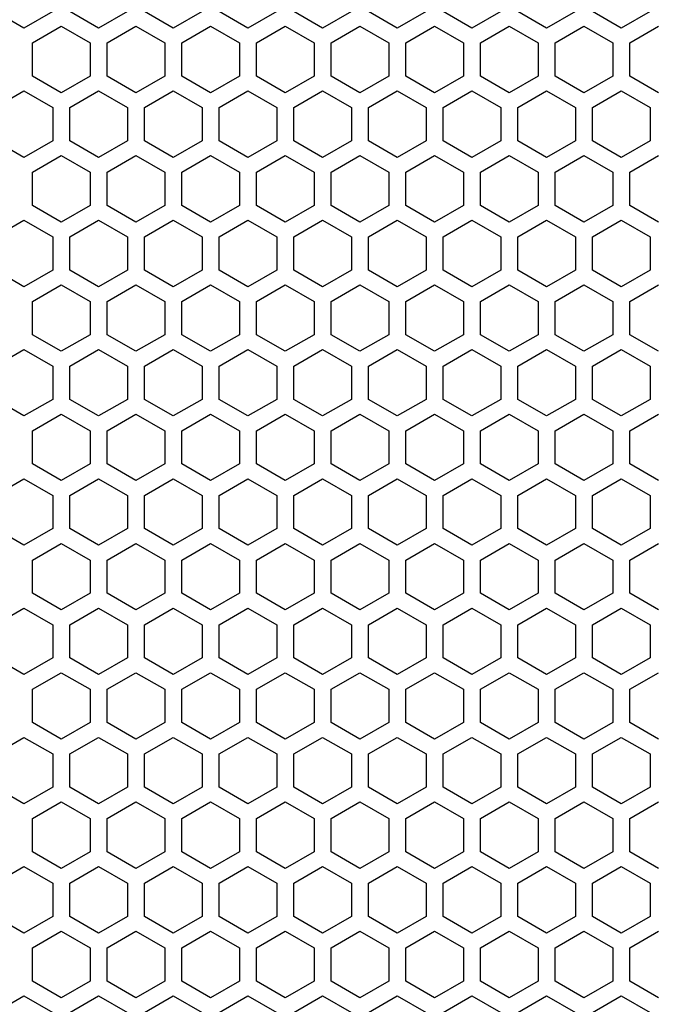
# Model space of a CAD drawing. Extents: x -1505 to 2694, y -1064 to 1905.
# Drawn here: x 349 to 437, y 499 to 635 of the extents above; entities that cross this region are included whole.
import ezdxf

# ---------------------------------------------------------------- set-up
doc = ezdxf.new("R2010")
doc.units = 0
doc.layers.get('0').update_dxf_attribs({"linetype": 'CONTINUOUS'})

msp = doc.modelspace()

# ---------------------------------------------------------------- linework, layer by layer
at = {"color": 7}
for p, q in [((349.512085, 633.940796), (345.537231, 636.235718)), ((353.487183, 636.235718), (349.512085, 633.940796)), ((359.822144, 633.940796), (355.847168, 636.235718)), ((363.797241, 636.235718), (359.822144, 633.940796)), ((370.132202, 633.940796), (366.157227, 636.235718)), ((374.107178, 636.235718), (370.132202, 633.940796)), ((380.442139, 633.940796), (376.467285, 636.235718)), ((384.417236, 636.235718), (380.442139, 633.940796)), ((390.752197, 633.940796), (386.7771, 636.235718)), ((394.727173, 636.235718), (390.752197, 633.940796)), ((401.062256, 633.940796), (397.087158, 636.235718)), ((405.037231, 636.235718), (401.062256, 633.940796)), ((411.372192, 633.940796), (407.397217, 636.235718)), ((415.34729, 636.235718), (411.372192, 633.940796)), ((421.682251, 633.940796), (417.707153, 636.235718)), ((425.657104, 636.235718), (421.682251, 633.940796)), ((431.992188, 633.940796), (428.017212, 636.235718)), ((435.967163, 636.235718), (431.992188, 633.940796)), ((350.692261, 631.897095), (354.667114, 634.192017)), ((354.667114, 634.192017), (358.642212, 631.897095)), ((361.002197, 631.897095), (364.977173, 634.192017)), ((364.977173, 634.192017), (368.952148, 631.897095)), ((371.312256, 631.897095), (375.287109, 634.192017)), ((375.287109, 634.192017), (379.262207, 631.897095)), ((381.622314, 631.897095), (385.597168, 634.192017)), ((385.597168, 634.192017), (389.572266, 631.897095)), ((391.932129, 631.897095), (395.907227, 634.192017)), ((395.907227, 634.192017), (399.882202, 631.897095)), ((402.242188, 631.897095), (406.217163, 634.192017)), ((406.217163, 634.192017), (410.192261, 631.897095)), ((412.552124, 631.897095), (416.527222, 634.192017)), ((416.527222, 634.192017), (420.502319, 631.897095)), ((422.862183, 631.897095), (426.83728, 634.192017)), ((426.83728, 634.192017), (430.812134, 631.897095)), ((433.172241, 631.897095), (437.147217, 634.192017)), ((350.692261, 627.307251), (350.692261, 631.897095)), ((358.642212, 631.897095), (358.642212, 627.307251)), ((361.002197, 627.307251), (361.002197, 631.897095)), ((368.952148, 631.897095), (368.952148, 627.307251)), ((371.312256, 627.307251), (371.312256, 631.897095)), ((379.262207, 631.897095), (379.262207, 627.307251)), ((381.622314, 627.307251), (381.622314, 631.897095)), ((389.572266, 631.897095), (389.572266, 627.307251)), ((391.932129, 627.307251), (391.932129, 631.897095)), ((399.882202, 631.897095), (399.882202, 627.307251)), ((402.242188, 627.307251), (402.242188, 631.897095)), ((410.192261, 631.897095), (410.192261, 627.307251)), ((412.552124, 627.307251), (412.552124, 631.897095)), ((420.502319, 631.897095), (420.502319, 627.307251)), ((422.862183, 627.307251), (422.862183, 631.897095)), ((430.812134, 631.897095), (430.812134, 627.307251)), ((433.172241, 627.307251), (433.172241, 631.897095)), ((354.667114, 625.012207), (350.692261, 627.307251)), ((358.642212, 627.307251), (354.667114, 625.012207)), ((364.977173, 625.012207), (361.002197, 627.307251)), ((368.952148, 627.307251), (364.977173, 625.012207)), ((375.287109, 625.012207), (371.312256, 627.307251)), ((379.262207, 627.307251), (375.287109, 625.012207)), ((385.597168, 625.012207), (381.622314, 627.307251)), ((389.572266, 627.307251), (385.597168, 625.012207)), ((395.907227, 625.012207), (391.932129, 627.307251)), ((399.882202, 627.307251), (395.907227, 625.012207)), ((406.217163, 625.012207), (402.242188, 627.307251)), ((410.192261, 627.307251), (406.217163, 625.012207)), ((416.527222, 625.012207), (412.552124, 627.307251)), ((420.502319, 627.307251), (416.527222, 625.012207)), ((426.83728, 625.012207), (422.862183, 627.307251)), ((430.812134, 627.307251), (426.83728, 625.012207)), ((437.147217, 625.012207), (433.172241, 627.307251)), ((345.537231, 622.96582), (349.512085, 625.260742)), ((349.512085, 625.260742), (353.487183, 622.96582)), ((355.847168, 622.96582), (359.822144, 625.260742)), ((359.822144, 625.260742), (363.797241, 622.96582)), ((366.157227, 622.96582), (370.132202, 625.260742)), ((370.132202, 625.260742), (374.107178, 622.96582)), ((376.467285, 622.96582), (380.442139, 625.260742)), ((380.442139, 625.260742), (384.417236, 622.96582)), ((386.7771, 622.96582), (390.752197, 625.260742)), ((390.752197, 625.260742), (394.727173, 622.96582)), ((397.087158, 622.96582), (401.062256, 625.260742)), ((401.062256, 625.260742), (405.037231, 622.96582)), ((407.397217, 622.96582), (411.372192, 625.260742)), ((411.372192, 625.260742), (415.34729, 622.96582)), ((417.707153, 622.96582), (421.682251, 625.260742)), ((421.682251, 625.260742), (425.657104, 622.96582)), ((428.017212, 622.96582), (431.992188, 625.260742)), ((431.992188, 625.260742), (435.967163, 622.96582)), ((353.487183, 622.96582), (353.487183, 618.375977)), ((355.847168, 618.375977), (355.847168, 622.96582)), ((363.797241, 622.96582), (363.797241, 618.375977)), ((366.157227, 618.375977), (366.157227, 622.96582)), ((374.107178, 622.96582), (374.107178, 618.375977)), ((376.467285, 618.375977), (376.467285, 622.96582)), ((384.417236, 622.96582), (384.417236, 618.375977)), ((386.7771, 618.375977), (386.7771, 622.96582)), ((394.727173, 622.96582), (394.727173, 618.375977)), ((397.087158, 618.375977), (397.087158, 622.96582)), ((405.037231, 622.96582), (405.037231, 618.375977)), ((407.397217, 618.375977), (407.397217, 622.96582)), ((415.34729, 622.96582), (415.34729, 618.375977)), ((417.707153, 618.375977), (417.707153, 622.96582)), ((425.657104, 622.96582), (425.657104, 618.375977)), ((428.017212, 618.375977), (428.017212, 622.96582)), ((435.967163, 622.96582), (435.967163, 618.375977)), ((349.512085, 616.080933), (345.537231, 618.375977)), ((353.487183, 618.375977), (349.512085, 616.080933)), ((359.822144, 616.080933), (355.847168, 618.375977)), ((363.797241, 618.375977), (359.822144, 616.080933)), ((370.132202, 616.080933), (366.157227, 618.375977)), ((374.107178, 618.375977), (370.132202, 616.080933)), ((380.442139, 616.080933), (376.467285, 618.375977)), ((384.417236, 618.375977), (380.442139, 616.080933)), ((390.752197, 616.080933), (386.7771, 618.375977)), ((394.727173, 618.375977), (390.752197, 616.080933)), ((401.062256, 616.080933), (397.087158, 618.375977)), ((405.037231, 618.375977), (401.062256, 616.080933)), ((411.372192, 616.080933), (407.397217, 618.375977)), ((415.34729, 618.375977), (411.372192, 616.080933)), ((421.682251, 616.080933), (417.707153, 618.375977)), ((425.657104, 618.375977), (421.682251, 616.080933)), ((431.992188, 616.080933), (428.017212, 618.375977)), ((435.967163, 618.375977), (431.992188, 616.080933)), ((350.692261, 614.036987), (354.667114, 616.332031)), ((354.667114, 616.332031), (358.642212, 614.036987)), ((361.002197, 614.036987), (364.977173, 616.332031)), ((364.977173, 616.332031), (368.952148, 614.036987)), ((371.312256, 614.036987), (375.287109, 616.332031)), ((375.287109, 616.332031), (379.262207, 614.036987)), ((381.622314, 614.036987), (385.597168, 616.332031)), ((385.597168, 616.332031), (389.572266, 614.036987)), ((391.932129, 614.036987), (395.907227, 616.332031)), ((395.907227, 616.332031), (399.882202, 614.036987)), ((402.242188, 614.036987), (406.217163, 616.332031)), ((406.217163, 616.332031), (410.192261, 614.036987)), ((412.552124, 614.036987), (416.527222, 616.332031)), ((416.527222, 616.332031), (420.502319, 614.036987)), ((422.862183, 614.036987), (426.83728, 616.332031)), ((426.83728, 616.332031), (430.812134, 614.036987)), ((433.172241, 614.036987), (437.147217, 616.332031)), ((350.692261, 609.447144), (350.692261, 614.036987)), ((358.642212, 614.036987), (358.642212, 609.447144)), ((361.002197, 609.447144), (361.002197, 614.036987)), ((368.952148, 614.036987), (368.952148, 609.447144)), ((371.312256, 609.447144), (371.312256, 614.036987)), ((379.262207, 614.036987), (379.262207, 609.447144)), ((381.622314, 609.447144), (381.622314, 614.036987)), ((389.572266, 614.036987), (389.572266, 609.447144)), ((391.932129, 609.447144), (391.932129, 614.036987)), ((399.882202, 614.036987), (399.882202, 609.447144)), ((402.242188, 609.447144), (402.242188, 614.036987)), ((410.192261, 614.036987), (410.192261, 609.447144)), ((412.552124, 609.447144), (412.552124, 614.036987)), ((420.502319, 614.036987), (420.502319, 609.447144)), ((422.862183, 609.447144), (422.862183, 614.036987)), ((430.812134, 614.036987), (430.812134, 609.447144)), ((433.172241, 609.447144), (433.172241, 614.036987)), ((354.667114, 607.152222), (350.692261, 609.447144)), ((358.642212, 609.447144), (354.667114, 607.152222)), ((364.977173, 607.152222), (361.002197, 609.447144)), ((368.952148, 609.447144), (364.977173, 607.152222)), ((375.287109, 607.152222), (371.312256, 609.447144)), ((379.262207, 609.447144), (375.287109, 607.152222)), ((385.597168, 607.152222), (381.622314, 609.447144)), ((389.572266, 609.447144), (385.597168, 607.152222)), ((395.907227, 607.152222), (391.932129, 609.447144)), ((399.882202, 609.447144), (395.907227, 607.152222)), ((406.217163, 607.152222), (402.242188, 609.447144)), ((410.192261, 609.447144), (406.217163, 607.152222)), ((416.527222, 607.152222), (412.552124, 609.447144)), ((420.502319, 609.447144), (416.527222, 607.152222)), ((426.83728, 607.152222), (422.862183, 609.447144)), ((430.812134, 609.447144), (426.83728, 607.152222)), ((437.147217, 607.152222), (433.172241, 609.447144)), ((345.537231, 605.105713), (349.512085, 607.400757)), ((349.512085, 607.400757), (353.487183, 605.105713)), ((355.847168, 605.105713), (359.822144, 607.400757)), ((359.822144, 607.400757), (363.797241, 605.105713)), ((366.157227, 605.105713), (370.132202, 607.400757)), ((370.132202, 607.400757), (374.107178, 605.105713)), ((376.467285, 605.105713), (380.442139, 607.400757)), ((380.442139, 607.400757), (384.417236, 605.105713)), ((386.7771, 605.105713), (390.752197, 607.400757)), ((390.752197, 607.400757), (394.727173, 605.105713)), ((397.087158, 605.105713), (401.062256, 607.400757)), ((401.062256, 607.400757), (405.037231, 605.105713)), ((407.397217, 605.105713), (411.372192, 607.400757)), ((411.372192, 607.400757), (415.34729, 605.105713)), ((417.707153, 605.105713), (421.682251, 607.400757)), ((421.682251, 607.400757), (425.657104, 605.105713)), ((428.017212, 605.105713), (431.992188, 607.400757)), ((431.992188, 607.400757), (435.967163, 605.105713)), ((353.487183, 605.105713), (353.487183, 600.515869)), ((355.847168, 600.515869), (355.847168, 605.105713)), ((363.797241, 605.105713), (363.797241, 600.515869)), ((366.157227, 600.515869), (366.157227, 605.105713)), ((374.107178, 605.105713), (374.107178, 600.515869)), ((376.467285, 600.515869), (376.467285, 605.105713)), ((384.417236, 605.105713), (384.417236, 600.515869)), ((386.7771, 600.515869), (386.7771, 605.105713)), ((394.727173, 605.105713), (394.727173, 600.515869)), ((397.087158, 600.515869), (397.087158, 605.105713)), ((405.037231, 605.105713), (405.037231, 600.515869)), ((407.397217, 600.515869), (407.397217, 605.105713)), ((415.34729, 605.105713), (415.34729, 600.515869)), ((417.707153, 600.515869), (417.707153, 605.105713)), ((425.657104, 605.105713), (425.657104, 600.515869)), ((428.017212, 600.515869), (428.017212, 605.105713)), ((435.967163, 605.105713), (435.967163, 600.515869)), ((349.512085, 598.220947), (345.537231, 600.515869)), ((353.487183, 600.515869), (349.512085, 598.220947)), ((359.822144, 598.220947), (355.847168, 600.515869)), ((363.797241, 600.515869), (359.822144, 598.220947)), ((370.132202, 598.220947), (366.157227, 600.515869)), ((374.107178, 600.515869), (370.132202, 598.220947)), ((380.442139, 598.220947), (376.467285, 600.515869)), ((384.417236, 600.515869), (380.442139, 598.220947)), ((390.752197, 598.220947), (386.7771, 600.515869)), ((394.727173, 600.515869), (390.752197, 598.220947)), ((401.062256, 598.220947), (397.087158, 600.515869)), ((405.037231, 600.515869), (401.062256, 598.220947)), ((411.372192, 598.220947), (407.397217, 600.515869)), ((415.34729, 600.515869), (411.372192, 598.220947)), ((421.682251, 598.220947), (417.707153, 600.515869)), ((425.657104, 600.515869), (421.682251, 598.220947)), ((431.992188, 598.220947), (428.017212, 600.515869)), ((435.967163, 600.515869), (431.992188, 598.220947)), ((350.692261, 596.177124), (354.667114, 598.472046)), ((354.667114, 598.472046), (358.642212, 596.177124)), ((361.002197, 596.177124), (364.977173, 598.472046)), ((364.977173, 598.472046), (368.952148, 596.177124)), ((371.312256, 596.177124), (375.287109, 598.472046)), ((375.287109, 598.472046), (379.262207, 596.177124)), ((381.622314, 596.177124), (385.597168, 598.472046)), ((385.597168, 598.472046), (389.572266, 596.177124)), ((391.932129, 596.177124), (395.907227, 598.472046)), ((395.907227, 598.472046), (399.882202, 596.177124)), ((402.242188, 596.177124), (406.217163, 598.472046)), ((406.217163, 598.472046), (410.192261, 596.177124)), ((412.552124, 596.177124), (416.527222, 598.472046)), ((416.527222, 598.472046), (420.502319, 596.177124)), ((422.862183, 596.177124), (426.83728, 598.472046)), ((426.83728, 598.472046), (430.812134, 596.177124)), ((433.172241, 596.177124), (437.147217, 598.472046)), ((350.692261, 591.587158), (350.692261, 596.177124)), ((358.642212, 596.177124), (358.642212, 591.587158)), ((361.002197, 591.587158), (361.002197, 596.177124)), ((368.952148, 596.177124), (368.952148, 591.587158)), ((371.312256, 591.587158), (371.312256, 596.177124)), ((379.262207, 596.177124), (379.262207, 591.587158)), ((381.622314, 591.587158), (381.622314, 596.177124)), ((389.572266, 596.177124), (389.572266, 591.587158)), ((391.932129, 591.587158), (391.932129, 596.177124)), ((399.882202, 596.177124), (399.882202, 591.587158)), ((402.242188, 591.587158), (402.242188, 596.177124)), ((410.192261, 596.177124), (410.192261, 591.587158)), ((412.552124, 591.587158), (412.552124, 596.177124)), ((420.502319, 596.177124), (420.502319, 591.587158)), ((422.862183, 591.587158), (422.862183, 596.177124)), ((430.812134, 596.177124), (430.812134, 591.587158)), ((433.172241, 591.587158), (433.172241, 596.177124)), ((354.667114, 589.292114), (350.692261, 591.587158)), ((358.642212, 591.587158), (354.667114, 589.292114)), ((364.977173, 589.292114), (361.002197, 591.587158)), ((368.952148, 591.587158), (364.977173, 589.292114)), ((375.287109, 589.292114), (371.312256, 591.587158)), ((379.262207, 591.587158), (375.287109, 589.292114)), ((385.597168, 589.292114), (381.622314, 591.587158)), ((389.572266, 591.587158), (385.597168, 589.292114)), ((395.907227, 589.292114), (391.932129, 591.587158)), ((399.882202, 591.587158), (395.907227, 589.292114)), ((406.217163, 589.292114), (402.242188, 591.587158)), ((410.192261, 591.587158), (406.217163, 589.292114)), ((416.527222, 589.292114), (412.552124, 591.587158)), ((420.502319, 591.587158), (416.527222, 589.292114)), ((426.83728, 589.292114), (422.862183, 591.587158)), ((430.812134, 591.587158), (426.83728, 589.292114)), ((437.147217, 589.292114), (433.172241, 591.587158)), ((345.537231, 587.24585), (349.512085, 589.540771)), ((349.512085, 589.540771), (353.487183, 587.24585)), ((355.847168, 587.24585), (359.822144, 589.540771)), ((359.822144, 589.540771), (363.797241, 587.24585)), ((366.157227, 587.24585), (370.132202, 589.540771)), ((370.132202, 589.540771), (374.107178, 587.24585)), ((376.467285, 587.24585), (380.442139, 589.540771)), ((380.442139, 589.540771), (384.417236, 587.24585)), ((386.7771, 587.24585), (390.752197, 589.540771)), ((390.752197, 589.540771), (394.727173, 587.24585)), ((397.087158, 587.24585), (401.062256, 589.540771)), ((401.062256, 589.540771), (405.037231, 587.24585)), ((407.397217, 587.24585), (411.372192, 589.540771)), ((411.372192, 589.540771), (415.34729, 587.24585)), ((417.707153, 587.24585), (421.682251, 589.540771)), ((421.682251, 589.540771), (425.657104, 587.24585)), ((428.017212, 587.24585), (431.992188, 589.540771)), ((431.992188, 589.540771), (435.967163, 587.24585)), ((353.487183, 587.24585), (353.487183, 582.655884)), ((355.847168, 582.655884), (355.847168, 587.24585)), ((363.797241, 587.24585), (363.797241, 582.655884)), ((366.157227, 582.655884), (366.157227, 587.24585)), ((374.107178, 587.24585), (374.107178, 582.655884)), ((376.467285, 582.655884), (376.467285, 587.24585)), ((384.417236, 587.24585), (384.417236, 582.655884)), ((386.7771, 582.655884), (386.7771, 587.24585)), ((394.727173, 587.24585), (394.727173, 582.655884)), ((397.087158, 582.655884), (397.087158, 587.24585)), ((405.037231, 587.24585), (405.037231, 582.655884)), ((407.397217, 582.655884), (407.397217, 587.24585)), ((415.34729, 587.24585), (415.34729, 582.655884)), ((417.707153, 582.655884), (417.707153, 587.24585)), ((425.657104, 587.24585), (425.657104, 582.655884)), ((428.017212, 582.655884), (428.017212, 587.24585)), ((435.967163, 587.24585), (435.967163, 582.655884)), ((349.512085, 580.36084), (345.537231, 582.655884)), ((353.487183, 582.655884), (349.512085, 580.36084)), ((359.822144, 580.36084), (355.847168, 582.655884)), ((363.797241, 582.655884), (359.822144, 580.36084)), ((370.132202, 580.36084), (366.157227, 582.655884)), ((374.107178, 582.655884), (370.132202, 580.36084)), ((380.442139, 580.36084), (376.467285, 582.655884)), ((384.417236, 582.655884), (380.442139, 580.36084)), ((390.752197, 580.36084), (386.7771, 582.655884)), ((394.727173, 582.655884), (390.752197, 580.36084)), ((401.062256, 580.36084), (397.087158, 582.655884)), ((405.037231, 582.655884), (401.062256, 580.36084)), ((411.372192, 580.36084), (407.397217, 582.655884)), ((415.34729, 582.655884), (411.372192, 580.36084)), ((421.682251, 580.36084), (417.707153, 582.655884)), ((425.657104, 582.655884), (421.682251, 580.36084)), ((431.992188, 580.36084), (428.017212, 582.655884)), ((435.967163, 582.655884), (431.992188, 580.36084)), ((350.692261, 578.317017), (354.667114, 580.611938)), ((354.667114, 580.611938), (358.642212, 578.317017)), ((361.002197, 578.317017), (364.977173, 580.611938)), ((364.977173, 580.611938), (368.952148, 578.317017)), ((371.312256, 578.317017), (375.287109, 580.611938)), ((375.287109, 580.611938), (379.262207, 578.317017)), ((381.622314, 578.317017), (385.597168, 580.611938)), ((385.597168, 580.611938), (389.572266, 578.317017)), ((391.932129, 578.317017), (395.907227, 580.611938)), ((395.907227, 580.611938), (399.882202, 578.317017)), ((402.242188, 578.317017), (406.217163, 580.611938)), ((406.217163, 580.611938), (410.192261, 578.317017)), ((412.552124, 578.317017), (416.527222, 580.611938)), ((416.527222, 580.611938), (420.502319, 578.317017)), ((422.862183, 578.317017), (426.83728, 580.611938)), ((426.83728, 580.611938), (430.812134, 578.317017)), ((433.172241, 578.317017), (437.147217, 580.611938)), ((350.692261, 573.727173), (350.692261, 578.317017)), ((358.642212, 578.317017), (358.642212, 573.727173)), ((361.002197, 573.727173), (361.002197, 578.317017)), ((368.952148, 578.317017), (368.952148, 573.727173)), ((371.312256, 573.727173), (371.312256, 578.317017)), ((379.262207, 578.317017), (379.262207, 573.727173)), ((381.622314, 573.727173), (381.622314, 578.317017)), ((389.572266, 578.317017), (389.572266, 573.727173)), ((391.932129, 573.727173), (391.932129, 578.317017)), ((399.882202, 578.317017), (399.882202, 573.727173)), ((402.242188, 573.727173), (402.242188, 578.317017)), ((410.192261, 578.317017), (410.192261, 573.727173)), ((412.552124, 573.727173), (412.552124, 578.317017)), ((420.502319, 578.317017), (420.502319, 573.727173)), ((422.862183, 573.727173), (422.862183, 578.317017)), ((430.812134, 578.317017), (430.812134, 573.727173)), ((433.172241, 573.727173), (433.172241, 578.317017)), ((354.667114, 571.432251), (350.692261, 573.727173)), ((358.642212, 573.727173), (354.667114, 571.432251)), ((364.977173, 571.432251), (361.002197, 573.727173)), ((368.952148, 573.727173), (364.977173, 571.432251)), ((375.287109, 571.432251), (371.312256, 573.727173)), ((379.262207, 573.727173), (375.287109, 571.432251)), ((385.597168, 571.432251), (381.622314, 573.727173)), ((389.572266, 573.727173), (385.597168, 571.432251)), ((395.907227, 571.432251), (391.932129, 573.727173)), ((399.882202, 573.727173), (395.907227, 571.432251)), ((406.217163, 571.432251), (402.242188, 573.727173)), ((410.192261, 573.727173), (406.217163, 571.432251)), ((416.527222, 571.432251), (412.552124, 573.727173)), ((420.502319, 573.727173), (416.527222, 571.432251)), ((426.83728, 571.432251), (422.862183, 573.727173)), ((430.812134, 573.727173), (426.83728, 571.432251)), ((437.147217, 571.432251), (433.172241, 573.727173)), ((345.537231, 569.385742), (349.512085, 571.680664)), ((349.512085, 571.680664), (353.487183, 569.385742)), ((355.847168, 569.385742), (359.822144, 571.680664)), ((359.822144, 571.680664), (363.797241, 569.385742)), ((366.157227, 569.385742), (370.132202, 571.680664)), ((370.132202, 571.680664), (374.107178, 569.385742)), ((376.467285, 569.385742), (380.442139, 571.680664)), ((380.442139, 571.680664), (384.417236, 569.385742)), ((386.7771, 569.385742), (390.752197, 571.680664)), ((390.752197, 571.680664), (394.727173, 569.385742)), ((397.087158, 569.385742), (401.062256, 571.680664)), ((401.062256, 571.680664), (405.037231, 569.385742)), ((407.397217, 569.385742), (411.372192, 571.680664)), ((411.372192, 571.680664), (415.34729, 569.385742)), ((417.707153, 569.385742), (421.682251, 571.680664)), ((421.682251, 571.680664), (425.657104, 569.385742)), ((428.017212, 569.385742), (431.992188, 571.680664)), ((431.992188, 571.680664), (435.967163, 569.385742)), ((353.487183, 569.385742), (353.487183, 564.795898)), ((355.847168, 564.795898), (355.847168, 569.385742)), ((363.797241, 569.385742), (363.797241, 564.795898)), ((366.157227, 564.795898), (366.157227, 569.385742)), ((374.107178, 569.385742), (374.107178, 564.795898)), ((376.467285, 564.795898), (376.467285, 569.385742)), ((384.417236, 569.385742), (384.417236, 564.795898)), ((386.7771, 564.795898), (386.7771, 569.385742)), ((394.727173, 569.385742), (394.727173, 564.795898)), ((397.087158, 564.795898), (397.087158, 569.385742)), ((405.037231, 569.385742), (405.037231, 564.795898)), ((407.397217, 564.795898), (407.397217, 569.385742)), ((415.34729, 569.385742), (415.34729, 564.795898)), ((417.707153, 564.795898), (417.707153, 569.385742)), ((425.657104, 569.385742), (425.657104, 564.795898)), ((428.017212, 564.795898), (428.017212, 569.385742)), ((435.967163, 569.385742), (435.967163, 564.795898)), ((349.512085, 562.500977), (345.537231, 564.795898)), ((353.487183, 564.795898), (349.512085, 562.500977)), ((359.822144, 562.500977), (355.847168, 564.795898)), ((363.797241, 564.795898), (359.822144, 562.500977)), ((370.132202, 562.500977), (366.157227, 564.795898)), ((374.107178, 564.795898), (370.132202, 562.500977)), ((380.442139, 562.500977), (376.467285, 564.795898)), ((384.417236, 564.795898), (380.442139, 562.500977)), ((390.752197, 562.500977), (386.7771, 564.795898)), ((394.727173, 564.795898), (390.752197, 562.500977)), ((401.062256, 562.500977), (397.087158, 564.795898)), ((405.037231, 564.795898), (401.062256, 562.500977)), ((411.372192, 562.500977), (407.397217, 564.795898)), ((415.34729, 564.795898), (411.372192, 562.500977)), ((421.682251, 562.500977), (417.707153, 564.795898)), ((425.657104, 564.795898), (421.682251, 562.500977)), ((431.992188, 562.500977), (428.017212, 564.795898)), ((435.967163, 564.795898), (431.992188, 562.500977)), ((350.692261, 560.457031), (354.667114, 562.751953)), ((354.667114, 562.751953), (358.642212, 560.457031)), ((361.002197, 560.457031), (364.977173, 562.751953)), ((364.977173, 562.751953), (368.952148, 560.457031)), ((371.312256, 560.457031), (375.287109, 562.751953)), ((375.287109, 562.751953), (379.262207, 560.457031)), ((381.622314, 560.457031), (385.597168, 562.751953)), ((385.597168, 562.751953), (389.572266, 560.457031)), ((391.932129, 560.457031), (395.907227, 562.751953)), ((395.907227, 562.751953), (399.882202, 560.457031)), ((402.242188, 560.457031), (406.217163, 562.751953)), ((406.217163, 562.751953), (410.192261, 560.457031)), ((412.552124, 560.457031), (416.527222, 562.751953)), ((416.527222, 562.751953), (420.502319, 560.457031)), ((422.862183, 560.457031), (426.83728, 562.751953)), ((426.83728, 562.751953), (430.812134, 560.457031)), ((433.172241, 560.457031), (437.147217, 562.751953)), ((350.692261, 555.867065), (350.692261, 560.457031)), ((358.642212, 560.457031), (358.642212, 555.867065)), ((361.002197, 555.867065), (361.002197, 560.457031)), ((368.952148, 560.457031), (368.952148, 555.867065)), ((371.312256, 555.867065), (371.312256, 560.457031)), ((379.262207, 560.457031), (379.262207, 555.867065)), ((381.622314, 555.867065), (381.622314, 560.457031)), ((389.572266, 560.457031), (389.572266, 555.867065)), ((391.932129, 555.867065), (391.932129, 560.457031)), ((399.882202, 560.457031), (399.882202, 555.867065)), ((402.242188, 555.867065), (402.242188, 560.457031)), ((410.192261, 560.457031), (410.192261, 555.867065)), ((412.552124, 555.867065), (412.552124, 560.457031)), ((420.502319, 560.457031), (420.502319, 555.867065)), ((422.862183, 555.867065), (422.862183, 560.457031)), ((430.812134, 560.457031), (430.812134, 555.867065)), ((433.172241, 555.867065), (433.172241, 560.457031)), ((354.667114, 553.572144), (350.692261, 555.867065)), ((358.642212, 555.867065), (354.667114, 553.572144)), ((364.977173, 553.572144), (361.002197, 555.867065)), ((368.952148, 555.867065), (364.977173, 553.572144)), ((375.287109, 553.572144), (371.312256, 555.867065)), ((379.262207, 555.867065), (375.287109, 553.572144)), ((385.597168, 553.572144), (381.622314, 555.867065)), ((389.572266, 555.867065), (385.597168, 553.572144)), ((395.907227, 553.572144), (391.932129, 555.867065)), ((399.882202, 555.867065), (395.907227, 553.572144)), ((406.217163, 553.572144), (402.242188, 555.867065)), ((410.192261, 555.867065), (406.217163, 553.572144)), ((416.527222, 553.572144), (412.552124, 555.867065)), ((420.502319, 555.867065), (416.527222, 553.572144)), ((426.83728, 553.572144), (422.862183, 555.867065)), ((430.812134, 555.867065), (426.83728, 553.572144)), ((437.147217, 553.572144), (433.172241, 555.867065)), ((345.537231, 551.525757), (349.512085, 553.820679)), ((349.512085, 553.820679), (353.487183, 551.525757)), ((355.847168, 551.525757), (359.822144, 553.820679)), ((359.822144, 553.820679), (363.797241, 551.525757)), ((366.157227, 551.525757), (370.132202, 553.820679)), ((370.132202, 553.820679), (374.107178, 551.525757)), ((376.467285, 551.525757), (380.442139, 553.820679)), ((380.442139, 553.820679), (384.417236, 551.525757)), ((386.7771, 551.525757), (390.752197, 553.820679)), ((390.752197, 553.820679), (394.727173, 551.525757)), ((397.087158, 551.525757), (401.062256, 553.820679)), ((401.062256, 553.820679), (405.037231, 551.525757)), ((407.397217, 551.525757), (411.372192, 553.820679)), ((411.372192, 553.820679), (415.34729, 551.525757)), ((417.707153, 551.525757), (421.682251, 553.820679)), ((421.682251, 553.820679), (425.657104, 551.525757)), ((428.017212, 551.525757), (431.992188, 553.820679)), ((431.992188, 553.820679), (435.967163, 551.525757)), ((353.487183, 551.525757), (353.487183, 546.935791)), ((355.847168, 546.935791), (355.847168, 551.525757)), ((363.797241, 551.525757), (363.797241, 546.935791)), ((366.157227, 546.935791), (366.157227, 551.525757)), ((374.107178, 551.525757), (374.107178, 546.935791)), ((376.467285, 546.935791), (376.467285, 551.525757)), ((384.417236, 551.525757), (384.417236, 546.935791)), ((386.7771, 546.935791), (386.7771, 551.525757)), ((394.727173, 551.525757), (394.727173, 546.935791)), ((397.087158, 546.935791), (397.087158, 551.525757)), ((405.037231, 551.525757), (405.037231, 546.935791)), ((407.397217, 546.935791), (407.397217, 551.525757)), ((415.34729, 551.525757), (415.34729, 546.935791)), ((417.707153, 546.935791), (417.707153, 551.525757)), ((425.657104, 551.525757), (425.657104, 546.935791)), ((428.017212, 546.935791), (428.017212, 551.525757)), ((435.967163, 551.525757), (435.967163, 546.935791)), ((349.512085, 544.640869), (345.537231, 546.935791)), ((353.487183, 546.935791), (349.512085, 544.640869)), ((359.822144, 544.640869), (355.847168, 546.935791)), ((363.797241, 546.935791), (359.822144, 544.640869)), ((370.132202, 544.640869), (366.157227, 546.935791)), ((374.107178, 546.935791), (370.132202, 544.640869)), ((380.442139, 544.640869), (376.467285, 546.935791)), ((384.417236, 546.935791), (380.442139, 544.640869)), ((390.752197, 544.640869), (386.7771, 546.935791)), ((394.727173, 546.935791), (390.752197, 544.640869)), ((401.062256, 544.640869), (397.087158, 546.935791)), ((405.037231, 546.935791), (401.062256, 544.640869)), ((411.372192, 544.640869), (407.397217, 546.935791)), ((415.34729, 546.935791), (411.372192, 544.640869)), ((421.682251, 544.640869), (417.707153, 546.935791)), ((425.657104, 546.935791), (421.682251, 544.640869)), ((431.992188, 544.640869), (428.017212, 546.935791)), ((435.967163, 546.935791), (431.992188, 544.640869)), ((350.692261, 542.597168), (354.667114, 544.89209)), ((354.667114, 544.89209), (358.642212, 542.597168)), ((361.002197, 542.597168), (364.977173, 544.89209)), ((364.977173, 544.89209), (368.952148, 542.597168)), ((371.312256, 542.597168), (375.287109, 544.89209)), ((375.287109, 544.89209), (379.262207, 542.597168)), ((381.622314, 542.597168), (385.597168, 544.89209)), ((385.597168, 544.89209), (389.572266, 542.597168)), ((391.932129, 542.597168), (395.907227, 544.89209)), ((395.907227, 544.89209), (399.882202, 542.597168)), ((402.242188, 542.597168), (406.217163, 544.89209)), ((406.217163, 544.89209), (410.192261, 542.597168)), ((412.552124, 542.597168), (416.527222, 544.89209)), ((416.527222, 544.89209), (420.502319, 542.597168)), ((422.862183, 542.597168), (426.83728, 544.89209)), ((426.83728, 544.89209), (430.812134, 542.597168)), ((433.172241, 542.597168), (437.147217, 544.89209)), ((350.692261, 538.00708), (350.692261, 542.597168)), ((358.642212, 542.597168), (358.642212, 538.00708)), ((361.002197, 538.00708), (361.002197, 542.597168)), ((368.952148, 542.597168), (368.952148, 538.00708)), ((371.312256, 538.00708), (371.312256, 542.597168)), ((379.262207, 542.597168), (379.262207, 538.00708)), ((381.622314, 538.00708), (381.622314, 542.597168)), ((389.572266, 542.597168), (389.572266, 538.00708)), ((391.932129, 538.00708), (391.932129, 542.597168)), ((399.882202, 542.597168), (399.882202, 538.00708)), ((402.242188, 538.00708), (402.242188, 542.597168)), ((410.192261, 542.597168), (410.192261, 538.00708)), ((412.552124, 538.00708), (412.552124, 542.597168)), ((420.502319, 542.597168), (420.502319, 538.00708)), ((422.862183, 538.00708), (422.862183, 542.597168)), ((430.812134, 542.597168), (430.812134, 538.00708)), ((433.172241, 538.00708), (433.172241, 542.597168)), ((354.667114, 535.712036), (350.692261, 538.00708)), ((358.642212, 538.00708), (354.667114, 535.712036)), ((364.977173, 535.712036), (361.002197, 538.00708)), ((368.952148, 538.00708), (364.977173, 535.712036)), ((375.287109, 535.712036), (371.312256, 538.00708)), ((379.262207, 538.00708), (375.287109, 535.712036)), ((385.597168, 535.712036), (381.622314, 538.00708)), ((389.572266, 538.00708), (385.597168, 535.712036)), ((395.907227, 535.712036), (391.932129, 538.00708)), ((399.882202, 538.00708), (395.907227, 535.712036)), ((406.217163, 535.712036), (402.242188, 538.00708)), ((410.192261, 538.00708), (406.217163, 535.712036)), ((416.527222, 535.712036), (412.552124, 538.00708)), ((420.502319, 538.00708), (416.527222, 535.712036)), ((426.83728, 535.712036), (422.862183, 538.00708)), ((430.812134, 538.00708), (426.83728, 535.712036)), ((437.147217, 535.712036), (433.172241, 538.00708)), ((345.537231, 533.665894), (349.512085, 535.960815)), ((349.512085, 535.960815), (353.487183, 533.665894)), ((355.847168, 533.665894), (359.822144, 535.960815)), ((359.822144, 535.960815), (363.797241, 533.665894)), ((366.157227, 533.665894), (370.132202, 535.960815)), ((370.132202, 535.960815), (374.107178, 533.665894)), ((376.467285, 533.665894), (380.442139, 535.960815)), ((380.442139, 535.960815), (384.417236, 533.665894)), ((386.7771, 533.665894), (390.752197, 535.960815)), ((390.752197, 535.960815), (394.727173, 533.665894)), ((397.087158, 533.665894), (401.062256, 535.960815)), ((401.062256, 535.960815), (405.037231, 533.665894)), ((407.397217, 533.665894), (411.372192, 535.960815)), ((411.372192, 535.960815), (415.34729, 533.665894)), ((417.707153, 533.665894), (421.682251, 535.960815)), ((421.682251, 535.960815), (425.657104, 533.665894)), ((428.017212, 533.665894), (431.992188, 535.960815)), ((431.992188, 535.960815), (435.967163, 533.665894)), ((353.487183, 533.665894), (353.487183, 529.075806)), ((355.847168, 529.075806), (355.847168, 533.665894)), ((363.797241, 533.665894), (363.797241, 529.075806)), ((366.157227, 529.075806), (366.157227, 533.665894)), ((374.107178, 533.665894), (374.107178, 529.075806)), ((376.467285, 529.075806), (376.467285, 533.665894)), ((384.417236, 533.665894), (384.417236, 529.075806)), ((386.7771, 529.075806), (386.7771, 533.665894)), ((394.727173, 533.665894), (394.727173, 529.075806)), ((397.087158, 529.075806), (397.087158, 533.665894)), ((405.037231, 533.665894), (405.037231, 529.075806)), ((407.397217, 529.075806), (407.397217, 533.665894)), ((415.34729, 533.665894), (415.34729, 529.075806)), ((417.707153, 529.075806), (417.707153, 533.665894)), ((425.657104, 533.665894), (425.657104, 529.075806)), ((428.017212, 529.075806), (428.017212, 533.665894)), ((435.967163, 533.665894), (435.967163, 529.075806)), ((349.512085, 526.780762), (345.537231, 529.075806)), ((353.487183, 529.075806), (349.512085, 526.780762)), ((359.822144, 526.780762), (355.847168, 529.075806)), ((363.797241, 529.075806), (359.822144, 526.780762)), ((370.132202, 526.780762), (366.157227, 529.075806)), ((374.107178, 529.075806), (370.132202, 526.780762)), ((380.442139, 526.780762), (376.467285, 529.075806)), ((384.417236, 529.075806), (380.442139, 526.780762)), ((390.752197, 526.780762), (386.7771, 529.075806)), ((394.727173, 529.075806), (390.752197, 526.780762)), ((401.062256, 526.780762), (397.087158, 529.075806)), ((405.037231, 529.075806), (401.062256, 526.780762)), ((411.372192, 526.780762), (407.397217, 529.075806)), ((415.34729, 529.075806), (411.372192, 526.780762)), ((421.682251, 526.780762), (417.707153, 529.075806)), ((425.657104, 529.075806), (421.682251, 526.780762)), ((431.992188, 526.780762), (428.017212, 529.075806)), ((435.967163, 529.075806), (431.992188, 526.780762)), ((350.692261, 524.737061), (354.667114, 527.031982)), ((354.667114, 527.031982), (358.642212, 524.737061)), ((361.002197, 524.737061), (364.977173, 527.031982)), ((364.977173, 527.031982), (368.952148, 524.737061)), ((371.312256, 524.737061), (375.287109, 527.031982)), ((375.287109, 527.031982), (379.262207, 524.737061)), ((381.622314, 524.737061), (385.597168, 527.031982)), ((385.597168, 527.031982), (389.572266, 524.737061)), ((391.932129, 524.737061), (395.907227, 527.031982)), ((395.907227, 527.031982), (399.882202, 524.737061)), ((402.242188, 524.737061), (406.217163, 527.031982)), ((406.217163, 527.031982), (410.192261, 524.737061)), ((412.552124, 524.737061), (416.527222, 527.031982)), ((416.527222, 527.031982), (420.502319, 524.737061)), ((422.862183, 524.737061), (426.83728, 527.031982)), ((426.83728, 527.031982), (430.812134, 524.737061)), ((433.172241, 524.737061), (437.147217, 527.031982)), ((350.692261, 520.147217), (350.692261, 524.737061)), ((358.642212, 524.737061), (358.642212, 520.147217)), ((361.002197, 520.147217), (361.002197, 524.737061)), ((368.952148, 524.737061), (368.952148, 520.147217)), ((371.312256, 520.147217), (371.312256, 524.737061)), ((379.262207, 524.737061), (379.262207, 520.147217)), ((381.622314, 520.147217), (381.622314, 524.737061)), ((389.572266, 524.737061), (389.572266, 520.147217)), ((391.932129, 520.147217), (391.932129, 524.737061)), ((399.882202, 524.737061), (399.882202, 520.147217)), ((402.242188, 520.147217), (402.242188, 524.737061)), ((410.192261, 524.737061), (410.192261, 520.147217)), ((412.552124, 520.147217), (412.552124, 524.737061)), ((420.502319, 524.737061), (420.502319, 520.147217)), ((422.862183, 520.147217), (422.862183, 524.737061)), ((430.812134, 524.737061), (430.812134, 520.147217)), ((433.172241, 520.147217), (433.172241, 524.737061)), ((354.667114, 517.852295), (350.692261, 520.147217)), ((358.642212, 520.147217), (354.667114, 517.852295)), ((364.977173, 517.852295), (361.002197, 520.147217)), ((368.952148, 520.147217), (364.977173, 517.852295)), ((375.287109, 517.852295), (371.312256, 520.147217)), ((379.262207, 520.147217), (375.287109, 517.852295)), ((385.597168, 517.852295), (381.622314, 520.147217)), ((389.572266, 520.147217), (385.597168, 517.852295)), ((395.907227, 517.852295), (391.932129, 520.147217)), ((399.882202, 520.147217), (395.907227, 517.852295)), ((406.217163, 517.852295), (402.242188, 520.147217)), ((410.192261, 520.147217), (406.217163, 517.852295)), ((416.527222, 517.852295), (412.552124, 520.147217)), ((420.502319, 520.147217), (416.527222, 517.852295)), ((426.83728, 517.852295), (422.862183, 520.147217)), ((430.812134, 520.147217), (426.83728, 517.852295)), ((437.147217, 517.852295), (433.172241, 520.147217)), ((345.537231, 515.805786), (349.512085, 518.100708)), ((349.512085, 518.100708), (353.487183, 515.805786)), ((355.847168, 515.805786), (359.822144, 518.100708)), ((359.822144, 518.100708), (363.797241, 515.805786)), ((366.157227, 515.805786), (370.132202, 518.100708)), ((370.132202, 518.100708), (374.107178, 515.805786)), ((376.467285, 515.805786), (380.442139, 518.100708)), ((380.442139, 518.100708), (384.417236, 515.805786)), ((386.7771, 515.805786), (390.752197, 518.100708)), ((390.752197, 518.100708), (394.727173, 515.805786)), ((397.087158, 515.805786), (401.062256, 518.100708)), ((401.062256, 518.100708), (405.037231, 515.805786)), ((407.397217, 515.805786), (411.372192, 518.100708)), ((411.372192, 518.100708), (415.34729, 515.805786)), ((417.707153, 515.805786), (421.682251, 518.100708)), ((421.682251, 518.100708), (425.657104, 515.805786)), ((428.017212, 515.805786), (431.992188, 518.100708)), ((431.992188, 518.100708), (435.967163, 515.805786)), ((353.487183, 515.805786), (353.487183, 511.215942)), ((355.847168, 511.215942), (355.847168, 515.805786)), ((363.797241, 515.805786), (363.797241, 511.215942)), ((366.157227, 511.215942), (366.157227, 515.805786)), ((374.107178, 515.805786), (374.107178, 511.215942)), ((376.467285, 511.215942), (376.467285, 515.805786)), ((384.417236, 515.805786), (384.417236, 511.215942)), ((386.7771, 511.215942), (386.7771, 515.805786)), ((394.727173, 515.805786), (394.727173, 511.215942)), ((397.087158, 511.215942), (397.087158, 515.805786)), ((405.037231, 515.805786), (405.037231, 511.215942)), ((407.397217, 511.215942), (407.397217, 515.805786)), ((415.34729, 515.805786), (415.34729, 511.215942)), ((417.707153, 511.215942), (417.707153, 515.805786)), ((425.657104, 515.805786), (425.657104, 511.215942)), ((428.017212, 511.215942), (428.017212, 515.805786)), ((435.967163, 515.805786), (435.967163, 511.215942)), ((349.512085, 508.921021), (345.537231, 511.215942)), ((353.487183, 511.215942), (349.512085, 508.921021)), ((359.822144, 508.921021), (355.847168, 511.215942)), ((363.797241, 511.215942), (359.822144, 508.921021)), ((370.132202, 508.921021), (366.157227, 511.215942)), ((374.107178, 511.215942), (370.132202, 508.921021)), ((380.442139, 508.921021), (376.467285, 511.215942)), ((384.417236, 511.215942), (380.442139, 508.921021)), ((390.752197, 508.921021), (386.7771, 511.215942)), ((394.727173, 511.215942), (390.752197, 508.921021)), ((401.062256, 508.921021), (397.087158, 511.215942)), ((405.037231, 511.215942), (401.062256, 508.921021)), ((411.372192, 508.921021), (407.397217, 511.215942)), ((415.34729, 511.215942), (411.372192, 508.921021)), ((421.682251, 508.921021), (417.707153, 511.215942)), ((425.657104, 511.215942), (421.682251, 508.921021)), ((431.992188, 508.921021), (428.017212, 511.215942)), ((435.967163, 511.215942), (431.992188, 508.921021)), ((350.692261, 506.877075), (354.667114, 509.172119)), ((354.667114, 509.172119), (358.642212, 506.877075)), ((361.002197, 506.877075), (364.977173, 509.172119)), ((364.977173, 509.172119), (368.952148, 506.877075)), ((371.312256, 506.877075), (375.287109, 509.172119)), ((375.287109, 509.172119), (379.262207, 506.877075)), ((381.622314, 506.877075), (385.597168, 509.172119)), ((385.597168, 509.172119), (389.572266, 506.877075)), ((391.932129, 506.877075), (395.907227, 509.172119)), ((395.907227, 509.172119), (399.882202, 506.877075)), ((402.242188, 506.877075), (406.217163, 509.172119)), ((406.217163, 509.172119), (410.192261, 506.877075)), ((412.552124, 506.877075), (416.527222, 509.172119)), ((416.527222, 509.172119), (420.502319, 506.877075)), ((422.862183, 506.877075), (426.83728, 509.172119)), ((426.83728, 509.172119), (430.812134, 506.877075)), ((433.172241, 506.877075), (437.147217, 509.172119)), ((350.692261, 502.287109), (350.692261, 506.877075)), ((358.642212, 506.877075), (358.642212, 502.287109)), ((361.002197, 502.287109), (361.002197, 506.877075)), ((368.952148, 506.877075), (368.952148, 502.287109)), ((371.312256, 502.287109), (371.312256, 506.877075)), ((379.262207, 506.877075), (379.262207, 502.287109)), ((381.622314, 502.287109), (381.622314, 506.877075)), ((389.572266, 506.877075), (389.572266, 502.287109)), ((391.932129, 502.287109), (391.932129, 506.877075)), ((399.882202, 506.877075), (399.882202, 502.287109)), ((402.242188, 502.287109), (402.242188, 506.877075)), ((410.192261, 506.877075), (410.192261, 502.287109)), ((412.552124, 502.287109), (412.552124, 506.877075)), ((420.502319, 506.877075), (420.502319, 502.287109)), ((422.862183, 502.287109), (422.862183, 506.877075)), ((430.812134, 506.877075), (430.812134, 502.287109)), ((433.172241, 502.287109), (433.172241, 506.877075)), ((354.667114, 499.992188), (350.692261, 502.287109)), ((358.642212, 502.287109), (354.667114, 499.992188)), ((364.977173, 499.992188), (361.002197, 502.287109)), ((368.952148, 502.287109), (364.977173, 499.992188)), ((375.287109, 499.992188), (371.312256, 502.287109)), ((379.262207, 502.287109), (375.287109, 499.992188)), ((385.597168, 499.992188), (381.622314, 502.287109)), ((389.572266, 502.287109), (385.597168, 499.992188)), ((395.907227, 499.992188), (391.932129, 502.287109)), ((399.882202, 502.287109), (395.907227, 499.992188)), ((406.217163, 499.992188), (402.242188, 502.287109)), ((410.192261, 502.287109), (406.217163, 499.992188)), ((416.527222, 499.992188), (412.552124, 502.287109)), ((420.502319, 502.287109), (416.527222, 499.992188)), ((426.83728, 499.992188), (422.862183, 502.287109)), ((430.812134, 502.287109), (426.83728, 499.992188)), ((437.147217, 499.992188), (433.172241, 502.287109)), ((345.537231, 497.945801), (349.512085, 500.240845)), ((349.512085, 500.240845), (353.487183, 497.945801)), ((355.847168, 497.945801), (359.822144, 500.240845)), ((359.822144, 500.240845), (363.797241, 497.945801)), ((366.157227, 497.945801), (370.132202, 500.240845)), ((370.132202, 500.240845), (374.107178, 497.945801)), ((376.467285, 497.945801), (380.442139, 500.240845)), ((380.442139, 500.240845), (384.417236, 497.945801)), ((386.7771, 497.945801), (390.752197, 500.240845)), ((390.752197, 500.240845), (394.727173, 497.945801)), ((397.087158, 497.945801), (401.062256, 500.240845)), ((401.062256, 500.240845), (405.037231, 497.945801)), ((407.397217, 497.945801), (411.372192, 500.240845)), ((411.372192, 500.240845), (415.34729, 497.945801)), ((417.707153, 497.945801), (421.682251, 500.240845)), ((421.682251, 500.240845), (425.657104, 497.945801)), ((428.017212, 497.945801), (431.992188, 500.240845)), ((431.992188, 500.240845), (435.967163, 497.945801))]:
    msp.add_line(p, q, dxfattribs=at)

doc.saveas('drawing.dxf')
